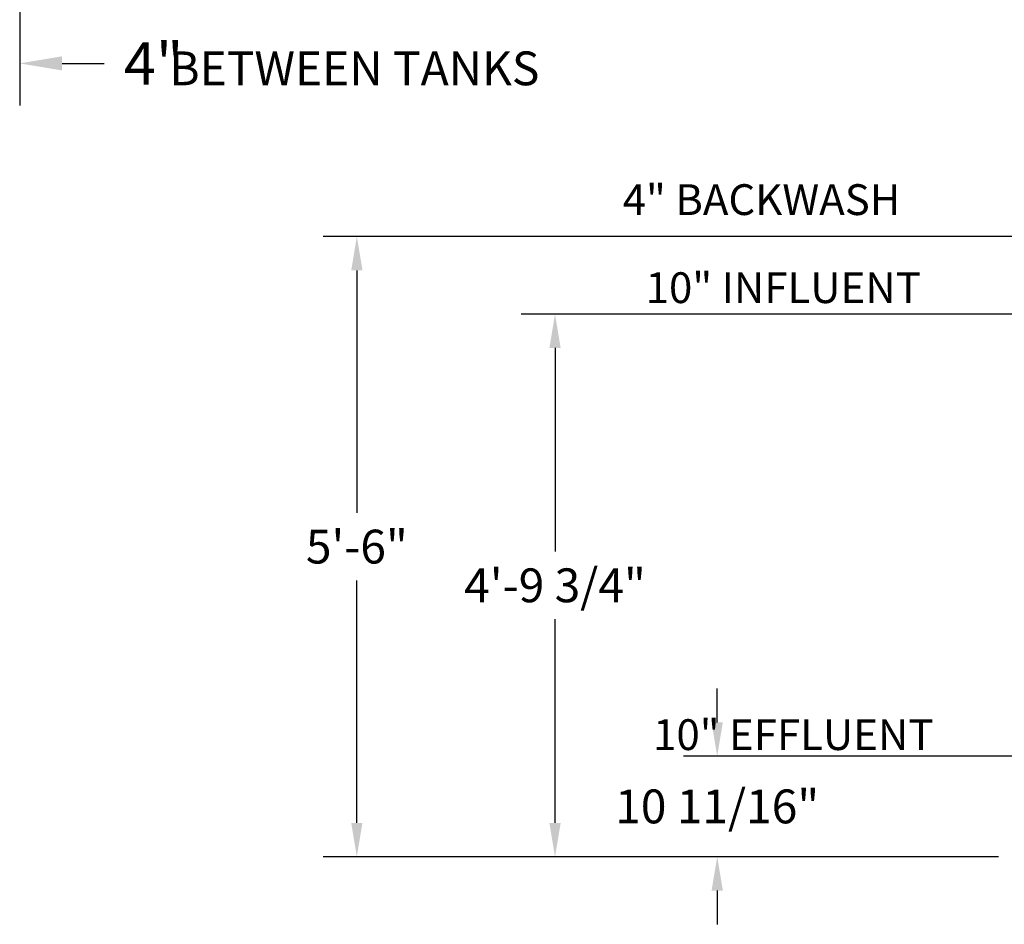
# Model space of a CAD drawing. Extents: x 0 to 605, y -4 to 452.
# Drawn here: x 393 to 498, y 184 to 281 of the extents above; entities that cross this region are included whole.
import ezdxf

# ---------------------------------------------------------------- set-up
doc = ezdxf.new("R2010")
doc.units = 0
doc.header["$LTSCALE"] = 24
doc.header["$MEASUREMENT"] = 0
doc.layers.add('DIM', color=1, linetype='Continuous')

msp = doc.modelspace()

# ---------------------------------------------------------------- linework, layer by layer
at = {"layer": 'DIM'}
for p, q in [((393.38, 324.63), (393.38, 271.5)), ((397.88, 276), (402.38, 276))]:
    msp.add_line(p, q, dxfattribs=at)
at = {"layer": 'DIM', "color": 1}
for p, q in [((526.63, 257.57), (425.66, 257.57)), ((429.26, 253.97), (429.26, 228.17)), ((528.38, 249.32), (446.75, 249.32)), ((450.35, 245.72), (450.35, 224.05)), ((429.26, 195.17), (429.26, 220.97)), ((450.35, 195.17), (450.35, 216.85)), ((467.61, 205.86), (467.61, 209.46)), ((526.63, 202.26), (464.01, 202.26)), ((497.54, 191.57), (425.66, 191.57)), ((497.54, 191.57), (446.75, 191.57)), ((497.54, 191.57), (464.01, 191.57)), ((467.61, 187.97), (467.61, 184.37))]:
    msp.add_line(p, q, dxfattribs=at)
at = {"layer": 'DIM'}
msp.add_solid([(397.88, 276.75), (397.88, 275.25), (393.38, 276)], dxfattribs=at)
at = {"layer": 'DIM', "color": 1}
for points in [[(428.66, 253.97), (429.86, 253.97), (429.26, 257.57)], [(449.75, 245.72), (450.95, 245.72), (450.35, 249.32)], [(467.01, 205.86), (468.21, 205.86), (467.61, 202.26)], [(428.66, 195.17), (429.86, 195.17), (429.26, 191.57)], [(449.75, 195.17), (450.95, 195.17), (450.35, 191.57)], [(467.01, 187.97), (468.21, 187.97), (467.61, 191.57)]]:
    msp.add_solid(points, dxfattribs=at)

# ---------------------------------------------------------------- texts
msp.add_text('BETWEEN TANKS', height=3.6).set_placement((409.3, 273.67))
for s, p in [('4" BACKWASH', (457.55, 259.86)), ('10" INFLUENT', (460, 250.49)), ('10" EFFLUENT', (460.79, 202.92))]:
    msp.add_text(s, height=3.276, dxfattribs=at).set_placement(p)
at = {"layer": 'DIM', "insert": (407.63, 276), "char_height": 4.5, "attachment_point": 5}
msp.add_mtext('\\A1;4"', dxfattribs=at)
at = {"layer": 'DIM', "color": 1, "char_height": 3.6, "attachment_point": 5}
for s, insert in [('\\A1;5\'-6"', (429.26, 224.57)), ('\\A1;4\'-9 3/4"', (450.35, 220.45)), ('\\A1;10 11/16"', (467.61, 196.92))]:
    msp.add_mtext(s, dxfattribs=dict(at, insert=insert))

doc.saveas('drawing.dxf')
